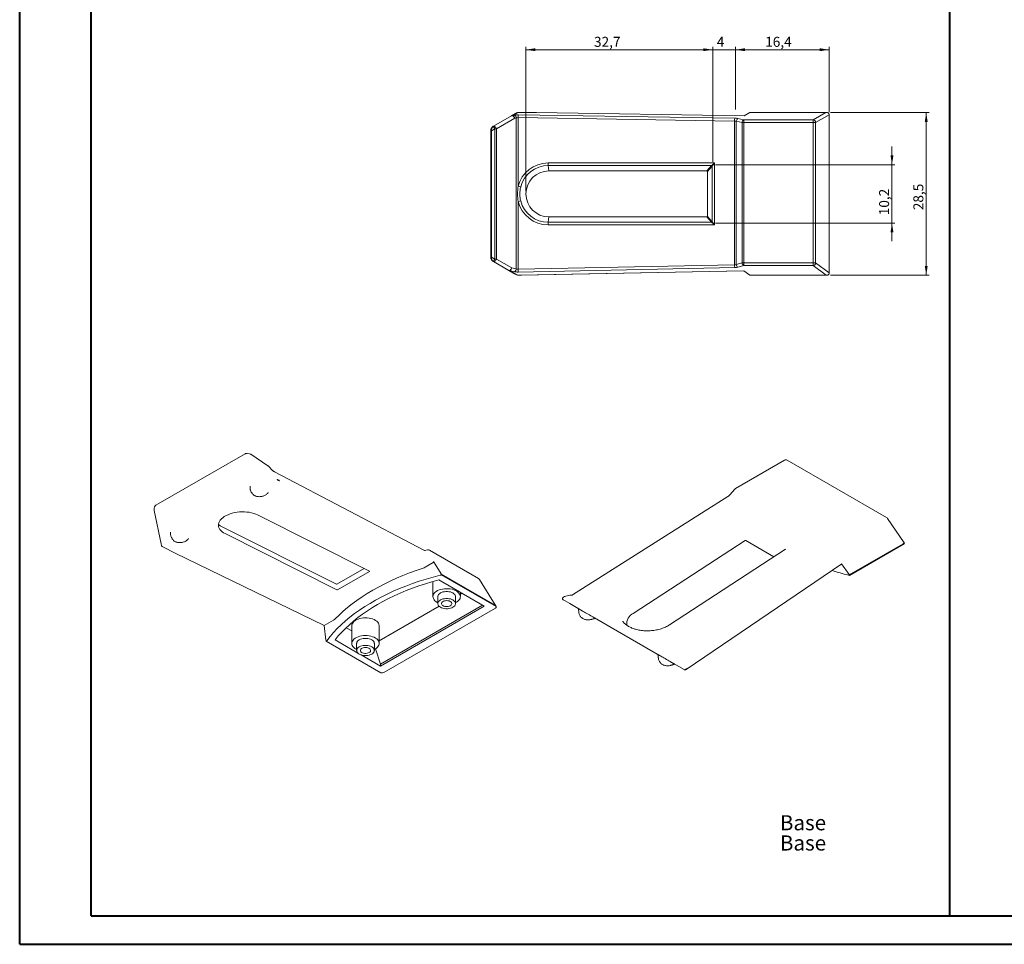
# Model space of a CAD drawing. Units: millimetres. Extents: x 0 to 841, y 0 to 594.
# Drawn here: x 0 to 345, y 0 to 324 of the extents above; entities that cross this region are included whole.
import ezdxf

# ---------------------------------------------------------------- set-up
doc = ezdxf.new("R2010")
doc.units = ezdxf.units.MM
doc.styles.add('SLDTEXTSTYLE0', font='TXT', dxfattribs={"width": 0.75})
doc.dimstyles.new('SLDDIMSTYLE0', dxfattribs={"dimtxt": 3.5, "dimasz": 3.302, "dimexe": 0, "dimexo": 0.0625, "dimgap": 0.875, "dimtad": 1, "dimdec": 1, "dimlfac": 0.5, "dimrnd": 1e-09, "dimzin": 12, "dimdsep": 46, "dimtxsty": 'SLDTEXTSTYLE0', "dimsah": 1, "dimcen": 0.09, "dimadec": 0, "dimazin": 3, "dimtfac": 1, "dimtdec": 1, "dimtofl": 0, "dimtmove": 0, "dimatfit": 3, "dimfxl": 1, "dimfrac": 2, "dimtolj": 1, "dimtzin": 12, "dimarcsym": 0})
doc.dimstyles.new('SLDDIMSTYLE1', dxfattribs={"dimtxt": 3.5, "dimasz": 3.302, "dimexe": 0, "dimexo": 0.0625, "dimgap": 0.875, "dimtad": 1, "dimdec": 1, "dimlfac": 0.5, "dimrnd": 1e-09, "dimzin": 12, "dimdsep": 46, "dimtxsty": 'SLDTEXTSTYLE0', "dimsah": 1, "dimcen": 0.09, "dimadec": 0, "dimazin": 3, "dimtfac": 1, "dimtofl": 0, "dimtmove": 0, "dimatfit": 3, "dimfxl": 1, "dimfrac": 2, "dimtolj": 1, "dimtzin": 12, "dimarcsym": 0})
doc.dimstyles.new('SLDDIMSTYLE2', dxfattribs={"dimtxt": 3.5, "dimasz": 3.302, "dimexe": 0, "dimexo": 0.0625, "dimgap": 0.875, "dimtad": 1, "dimdec": 1, "dimlfac": 0.5, "dimrnd": 1e-09, "dimzin": 12, "dimdsep": 46, "dimtxsty": 'SLDTEXTSTYLE0', "dimsah": 1, "dimcen": 0.09, "dimadec": 0, "dimazin": 3, "dimtfac": 1, "dimtdec": 1, "dimtmove": 0, "dimatfit": 0, "dimfxl": 1, "dimfrac": 2, "dimtolj": 1, "dimtzin": 12, "dimarcsym": 0})

# ---------------------------------------------------------------- blocks, each defined once
blk = doc.blocks.new('SW_NOTE_0')
at = {"color": 0, "linetype": 'Continuous', "lineweight": 0, "char_height": 5.292, "attachment_point": 1, "style": 'SLDTEXTSTYLE0'}
for insert in [(0, 6.82), (0, -0.26)]:
    blk.add_mtext('Base', dxfattribs=dict(at, insert=insert))
blk = doc.blocks.new('_D_1')
at = {"color": 7, "linetype": 'Continuous', "lineweight": 0}
for p, q in [((250.78, 292.35), (250.78, 314.35)), ((283.58, 291.51), (283.58, 314.35)), ((250.78, 313.35), (283.58, 313.35))]:
    blk.add_line(p, q, dxfattribs=at)
for points in [[(250.78, 313.35), (254.08, 312.84), (254.08, 313.85)], [(283.58, 313.35), (280.28, 313.85), (280.28, 312.84)]]:
    blk.add_solid(points, dxfattribs=at)
at = {"color": 7, "linetype": 'Continuous', "lineweight": 0, "insert": (261.17, 317.86, 0.2), "char_height": 3.5, "attachment_point": 1, "style": 'SLDTEXTSTYLE0'}
blk.add_mtext('16,4', dxfattribs=at)
blk = doc.blocks.new('_D_2')
at = {"color": 7, "linetype": 'Continuous', "lineweight": 0}
for p, q in [((177.36, 263.85), (177.36, 314.35)), ((242.8, 274.05), (242.8, 314.35)), ((177.36, 313.35), (242.8, 313.35))]:
    blk.add_line(p, q, dxfattribs=at)
for points in [[(177.36, 313.35), (180.66, 312.84), (180.66, 313.85)], [(242.8, 313.35), (239.49, 313.85), (239.49, 312.84)]]:
    blk.add_solid(points, dxfattribs=at)
at = {"color": 7, "linetype": 'Continuous', "lineweight": 0, "insert": (201.22, 317.86, 0.2), "char_height": 3.5, "attachment_point": 1, "style": 'SLDTEXTSTYLE0'}
blk.add_mtext('32,7', dxfattribs=at)
blk = doc.blocks.new('_D_3')
at = {"color": 7, "linetype": 'Continuous', "lineweight": 0}
for p, q in [((305.58, 273.05), (305.58, 279.4)), ((243.8, 273.05), (306.58, 273.05)), ((305.58, 273.05), (305.58, 252.65)), ((243.8, 252.65), (306.58, 252.65)), ((305.58, 252.65), (305.58, 246.3))]:
    blk.add_line(p, q, dxfattribs=at)
for points in [[(305.58, 273.05), (306.09, 276.35), (305.07, 276.35)], [(305.58, 252.65), (305.07, 249.34), (306.09, 249.34)]]:
    blk.add_solid(points, dxfattribs=at)
at = {"color": 7, "linetype": 'Continuous', "lineweight": 0, "insert": (301.07, 255.37, 0.2), "char_height": 3.5, "attachment_point": 1, "rotation": 90, "style": 'SLDTEXTSTYLE0'}
blk.add_mtext('10,2', dxfattribs=at)
blk = doc.blocks.new('_D_4')
at = {"color": 7, "linetype": 'Continuous', "lineweight": 0}
for p, q in [((242.8, 274.05), (242.8, 314.35)), ((250.78, 292.35), (250.78, 314.35)), ((242.8, 313.35), (236.45, 313.35)), ((242.8, 313.35), (250.78, 313.35)), ((250.78, 313.35), (257.13, 313.35))]:
    blk.add_line(p, q, dxfattribs=at)
for points in [[(242.8, 313.35), (239.49, 313.85), (239.49, 312.84)], [(250.78, 313.35), (254.08, 312.84), (254.08, 313.85)]]:
    blk.add_solid(points, dxfattribs=at)
at = {"color": 7, "linetype": 'Continuous', "lineweight": 0, "insert": (244.22, 317.86, 0.2), "char_height": 3.5, "attachment_point": 1, "style": 'SLDTEXTSTYLE0'}
blk.add_mtext('4', dxfattribs=at)
blk = doc.blocks.new('_D_5')
at = {"color": 7, "linetype": 'Continuous', "lineweight": 0}
for p, q in [((284.05, 291.35), (318.58, 291.35)), ((317.58, 234.35), (317.58, 291.35)), ((284.07, 234.35), (318.58, 234.35))]:
    blk.add_line(p, q, dxfattribs=at)
for points in [[(317.58, 291.35), (317.07, 288.04), (318.09, 288.04)], [(317.58, 234.35), (318.09, 237.65), (317.07, 237.65)]]:
    blk.add_solid(points, dxfattribs=at)
at = {"color": 7, "linetype": 'Continuous', "lineweight": 0, "insert": (313.07, 257.14, 0.2), "char_height": 3.5, "attachment_point": 1, "rotation": 90, "style": 'SLDTEXTSTYLE0'}
blk.add_mtext('28,5', dxfattribs=at)

msp = doc.modelspace()

# ---------------------------------------------------------------- linework, layer by layer
at = {"color": 7, "linetype": 'Continuous', "lineweight": 40}
for p, q in [((0.079, 0.042), (0.079, 594.042)), ((25.079, 10.042), (25.079, 584.042)), ((325.835, 10.042), (325.835, 584.042)), ((25.079, 10.042), (831.136, 10.042)), ((0.079, 0.042), (841.136, 0.042))]:
    msp.add_line(p, q, dxfattribs=at)
at = {"color": 7, "linetype": 'Continuous', "lineweight": 15}
for p, q in [((165.966, 286.533), (172.366, 290.237)), ((172.366, 290.237), (173.758, 291.043)), ((174.369, 291.347), (174.6, 291.347)), ((174.6, 291.347), (181.037, 291.347)), ((253.78, 290.22), (181.037, 291.347)), ((255.8, 291.347), (253.78, 290.22)), ((255.8, 291.347), (282.412, 291.347)), ((282.412, 291.347), (283.048, 291.347)), ((283.58, 235.17), (283.58, 290.513)), ((165.962, 286.531), (165.966, 286.533)), ((165.063, 284.971), (165.063, 240.723)), ((185.412, 270.902), (240.771, 270.902)), ((240.951, 270.721), (240.951, 254.973)), ((240.771, 254.792), (185.412, 254.792)), ((165.966, 239.16), (165.962, 239.162)), ((171.356, 236.041), (165.966, 239.16)), ((173.376, 234.872), (171.356, 236.041)), ((175.863, 234.347), (253.683, 235.944)), ((253.67, 235.953), (255.812, 234.371)), ((174.763, 234.347), (175.402, 234.347)), ((175.863, 234.347), (175.402, 234.347)), ((255.843, 234.347), (282.486, 234.347)), ((283.07, 234.347), (282.486, 234.347)), ((79.019, 171.844), (47.731, 153.782)), ((80.615, 171.799), (79.708, 171.939)), ((87.032, 167.662), (81.015, 171.644)), ((267.891, 169.58), (250.785, 159.705)), ((303.681, 149.496), (268.891, 169.58)), ((88.552, 166.137), (87.196, 167.526)), ((141.8, 137.963), (89.278, 165.563)), ((90.345, 162.813), (90.797, 162.552)), ((80.759, 160.381), (80.798, 159.662)), ((250.526, 159.49), (248.773, 157.445)), ((81.545, 157.93), (81.606, 157.834)), ((87.046, 158.179), (87.091, 158.242)), ((248.131, 156.87), (193.678, 122.403)), ((47.219, 152.023), (49.608, 140.309)), ((122.563, 130.749), (83.418, 150.434)), ((309.867, 140.672), (304.005, 149.197)), ((111.003, 126.198), (70.345, 146.644)), ((52.899, 144.298), (52.938, 143.579)), ((53.685, 141.847), (53.746, 141.75)), ((59.186, 142.096), (59.231, 142.158)), ((72.027, 143.858), (111.171, 124.173)), ((214.976, 115.939), (254.121, 141.449)), ((254.377, 141.459), (264.239, 135.765)), ((54.477, 137.068), (50.23, 139.203)), ((54.173, 141.341), (54.152, 141.35)), ((142.867, 138.178), (141.898, 137.919)), ((160.732, 128.203), (143.626, 138.078)), ((268.244, 138.375), (227.625, 111.903)), ((290.627, 129.454), (309.466, 140.329)), ((309.879, 140.311), (290.694, 129.236)), ((106.71, 111.661), (54.477, 137.068)), ((120.694, 131.689), (111.192, 126.203)), ((144.947, 133.735), (142.093, 132.088)), ((145.005, 134.066), (147.639, 129.78)), ((233.458, 96.3), (287.981, 133.236)), ((287.955, 133.341), (290.588, 129.511)), ((111.427, 124.183), (122.562, 130.611)), ((162.765, 118.464), (146.838, 127.658)), ((147.678, 129.716), (166.517, 118.84)), ((166.929, 118.345), (147.745, 129.42)), ((166.923, 118.356), (161.084, 127.86)), ((144.812, 127.097), (144.812, 121.811)), ((146.512, 121.811), (146.512, 119.361)), ((152.712, 119.361), (152.712, 121.811)), ((154.412, 121.811), (154.412, 123.285)), ((154.412, 122.718), (154.904, 123.002)), ((190.231, 121.268), (190.141, 121.073)), ((190.265, 120.792), (192.749, 119.357)), ((192.793, 122.312), (190.887, 121.816)), ((193.527, 122.282), (193.197, 122.333)), ((125.987, 106.308), (146.973, 118.423)), ((126.419, 98.113), (162.218, 118.779)), ((126.419, 97.482), (162.765, 118.464)), ((166.708, 117.801), (127.574, 95.21)), ((192.749, 119.357), (196.314, 117.298)), ((195.84, 117.26), (195.888, 116.427)), ((201.398, 114.364), (224.174, 101.215)), ((201.441, 114.233), (201.516, 114.296)), ((201.5, 114.286), (201.46, 114.249)), ((110.039, 113.583), (106.71, 111.661)), ((107.342, 106.549), (106.71, 111.661)), ((114.433, 110.934), (116.387, 109.806)), ((116.387, 111.607), (116.387, 105.401)), ((125.987, 105.401), (125.987, 111.607)), ((211.315, 113.173), (211.374, 113.089)), ((107.357, 106.5), (107.342, 106.549)), ((126.609, 95.087), (107.44, 106.153)), ((110.512, 106.665), (118.512, 102.047)), ((118.087, 105.401), (118.087, 102.952)), ((124.287, 102.952), (124.287, 105.401)), ((124.751, 103.545), (126.419, 98.113)), ((119.619, 101.408), (126.419, 97.482)), ((223.7, 101.177), (223.748, 100.343)), ((126.419, 98.113), (126.419, 97.482)), ((229.258, 98.28), (232.752, 96.263)), ((229.301, 98.149), (229.376, 98.212)), ((229.36, 98.203), (229.32, 98.166)), ((233.294, 96.356), (233.746, 96.617))]:
    msp.add_line(p, q, dxfattribs=at)
at = {"color": 8, "linetype": 'Continuous', "lineweight": 0}
for p, q in [((174.6, 291.347), (172.867, 290.344)), ((172.867, 290.344), (173.427, 290.437)), ((174.696, 290.522), (250.53, 289.348)), ((277.922, 288.844), (282.412, 291.347)), ((283.58, 290.513), (278.84, 287.871)), ((173.437, 289.371), (167.037, 285.668)), ((173.997, 289.465), (173.437, 289.371)), ((173.997, 236.56), (173.997, 289.465)), ((250.465, 288.375), (174.632, 289.55)), ((174.632, 289.55), (174.632, 265.506)), ((250.465, 238.003), (250.465, 288.375)), ((253.106, 287.871), (251.026, 288.271)), ((251.026, 288.271), (251.026, 238.141)), ((251.65, 289.243), (253.73, 288.844)), ((253.73, 287.871), (253.106, 287.871)), ((253.106, 238.671), (253.106, 287.871)), ((253.73, 287.871), (253.73, 288.844)), ((253.73, 288.844), (277.922, 288.844)), ((277.922, 287.871), (253.73, 287.871)), ((253.73, 287.871), (253.73, 238.671)), ((277.922, 287.871), (277.922, 288.844)), ((278.84, 287.871), (277.922, 287.871)), ((277.922, 238.671), (277.922, 287.871)), ((278.84, 287.871), (278.84, 238.671)), ((165.263, 284.971), (165.063, 284.971)), ((166.467, 285.668), (165.263, 284.971)), ((165.263, 284.971), (165.263, 240.723)), ((167.037, 285.668), (166.467, 285.668)), ((166.467, 240.026), (166.467, 285.668)), ((167.037, 285.668), (167.037, 240.026)), ((185.116, 273.684), (243.432, 273.684)), ((242.384, 272.778), (185.153, 272.778)), ((185.412, 270.902), (185.153, 272.778)), ((240.771, 270.902), (242.384, 272.778)), ((242.565, 272.596), (240.951, 270.721)), ((242.565, 253.097), (242.565, 272.596)), ((243.432, 273.684), (243.432, 252.01)), ((174.632, 260.188), (174.632, 236.447)), ((243.432, 252.01), (185.116, 252.01)), ((185.412, 254.792), (185.153, 252.916)), ((185.153, 252.916), (242.384, 252.916)), ((242.384, 252.916), (240.771, 254.792)), ((240.951, 254.973), (242.565, 253.097)), ((165.063, 240.723), (165.263, 240.723)), ((165.263, 240.723), (166.467, 240.026)), ((167.037, 240.026), (166.467, 240.026)), ((167.037, 240.026), (172.427, 236.907)), ((174.632, 236.447), (250.465, 238.003)), ((251.026, 238.141), (253.106, 238.671)), ((253.73, 238.671), (253.106, 238.671)), ((253.73, 238.671), (277.922, 238.671)), ((253.73, 237.718), (253.73, 238.671)), ((278.84, 238.671), (277.922, 238.671)), ((277.922, 237.718), (277.922, 238.671)), ((278.84, 238.671), (283.58, 235.17)), ((173.427, 235.607), (171.857, 235.954)), ((171.857, 235.954), (174.599, 234.367)), ((172.427, 236.907), (173.997, 236.56)), ((250.53, 237.05), (174.696, 235.494)), ((175.402, 234.347), (253.67, 235.953)), ((253.73, 237.718), (251.65, 237.189)), ((277.922, 237.718), (253.73, 237.718)), ((282.486, 234.347), (277.922, 237.718))]:
    msp.add_line(p, q, dxfattribs=at)
at = {"color": 8, "linetype": 'Continuous', "lineweight": 0, "flags": 128}
for points in [[(172.366, 290.237), (172.482, 290.273), (172.619, 290.261), (172.769, 290.201), (172.925, 290.096), (173.077, 289.952), (173.218, 289.777), (173.341, 289.58), (173.437, 289.371)], [(165.966, 286.533), (166.082, 286.569), (166.219, 286.557), (166.369, 286.497), (166.525, 286.392), (166.677, 286.248), (166.818, 286.073), (166.94, 285.876), (167.037, 285.668)], [(166.467, 285.668), (166.369, 285.837), (166.275, 285.999), (166.188, 286.149), (166.112, 286.28), (166.05, 286.387), (166.004, 286.467), (165.975, 286.517), (165.966, 286.533)], [(165.966, 239.16), (165.975, 239.177), (166.004, 239.226), (166.05, 239.306), (166.112, 239.414), (166.188, 239.545), (166.275, 239.695), (166.369, 239.857), (166.467, 240.026)], [(167.037, 240.026), (166.94, 239.818), (166.818, 239.621), (166.677, 239.446), (166.525, 239.302), (166.369, 239.197), (166.219, 239.137), (166.082, 239.124), (165.966, 239.16)], [(172.427, 236.907), (172.331, 236.699), (172.208, 236.502), (172.067, 236.326), (171.915, 236.183), (171.759, 236.078), (171.609, 236.017), (171.472, 236.005), (171.356, 236.041)]]:
    msp.add_lwpolyline(points, dxfattribs=at)
at = {"color": 7, "linetype": 'Continuous', "lineweight": 15, "flags": 128}
for points in [[(83.418, 150.434), (82.77, 150.724), (82.063, 150.972), (81.305, 151.175), (80.505, 151.33), (79.672, 151.437), (78.817, 151.493), (77.949, 151.499), (77.078, 151.453), (76.214, 151.357), (75.368, 151.211), (74.55, 151.018), (73.769, 150.78), (73.035, 150.499), (72.355, 150.178), (71.738, 149.822), (71.192, 149.435), (70.722, 149.02), (70.334, 148.584), (70.033, 148.131), (69.821, 147.666), (69.703, 147.196), (69.678, 146.724), (69.748, 146.258), (69.912, 145.802), (70.166, 145.362), (70.51, 144.943), (70.938, 144.549), (71.445, 144.186), (72.027, 143.858)], [(147.38, 129.306), (144.886, 128.65), (142.434, 127.944), (140.027, 127.187), (137.67, 126.381), (135.363, 125.526), (133.111, 124.625), (130.917, 123.678), (128.783, 122.685), (126.711, 121.65), (124.705, 120.572), (122.768, 119.453), (120.901, 118.295), (119.107, 117.1), (117.388, 115.867), (115.747, 114.601), (114.185, 113.301), (112.705, 111.969), (111.309, 110.608), (109.998, 109.219), (108.774, 107.803), (107.639, 106.364)], [(146.838, 127.658), (144.475, 126.999), (142.154, 126.292), (139.877, 125.539), (137.648, 124.739), (135.47, 123.895), (133.344, 123.006), (131.275, 122.075), (129.263, 121.102), (127.313, 120.088), (125.426, 119.035), (123.604, 117.945), (121.851, 116.818), (120.167, 115.656), (118.556, 114.46), (117.019, 113.232), (115.558, 111.973), (114.175, 110.686), (112.872, 109.371), (111.651, 108.03), (110.512, 106.665)], [(152.712, 119.695), (153.007, 119.852), (153.446, 120.143), (153.811, 120.468), (154.094, 120.818), (154.289, 121.188), (154.394, 121.57), (154.406, 121.956), (154.324, 122.34), (154.151, 122.713), (153.889, 123.069), (153.544, 123.4), (153.123, 123.701), (152.633, 123.965), (152.085, 124.186), (151.488, 124.362), (150.855, 124.488), (150.197, 124.561), (149.529, 124.582), (148.862, 124.548), (148.209, 124.461), (147.584, 124.322), (146.998, 124.135), (146.463, 123.902), (145.99, 123.629), (145.587, 123.32), (145.262, 122.982), (145.022, 122.621), (144.872, 122.245), (144.813, 121.859), (144.848, 121.473), (144.976, 121.094), (145.194, 120.728), (145.498, 120.384), (145.882, 120.067), (146.339, 119.785), (146.512, 119.695)], [(152.712, 121.811), (152.701, 121.967), (152.607, 122.274), (152.422, 122.567), (152.152, 122.838), (151.805, 123.077), (151.391, 123.277), (150.923, 123.433), (150.415, 123.54), (149.883, 123.594), (149.342, 123.594), (148.81, 123.54), (148.302, 123.433), (147.834, 123.277), (147.42, 123.077), (147.073, 122.838), (146.803, 122.567), (146.618, 122.274), (146.524, 121.967), (146.512, 121.811)], [(151.805, 118.096), (152.152, 118.335), (152.422, 118.605), (152.607, 118.898), (152.701, 119.205), (152.701, 119.517), (152.607, 119.825), (152.422, 120.118), (152.152, 120.388), (151.805, 120.627), (151.391, 120.827), (150.923, 120.983), (150.415, 121.09), (149.883, 121.144), (149.342, 121.144), (148.81, 121.09), (148.302, 120.983), (147.834, 120.827), (147.42, 120.627), (147.073, 120.388), (146.803, 120.118), (146.618, 119.825), (146.524, 119.517), (146.524, 119.205), (146.618, 118.898), (146.803, 118.605), (147.073, 118.335), (147.42, 118.096), (147.834, 117.896), (148.302, 117.74), (148.81, 117.633), (149.342, 117.579), (149.883, 117.579), (150.415, 117.633), (150.923, 117.74), (151.391, 117.896), (151.805, 118.096)], [(150.885, 118.627), (151.144, 118.816), (151.321, 119.035), (151.406, 119.271), (151.393, 119.512), (151.285, 119.745), (151.087, 119.957), (150.809, 120.138), (150.467, 120.276), (150.078, 120.365), (149.665, 120.4), (149.248, 120.379), (148.852, 120.303), (148.496, 120.177), (148.201, 120.006), (147.981, 119.801), (147.85, 119.572), (147.813, 119.331), (147.874, 119.093), (148.028, 118.868), (148.268, 118.671), (148.58, 118.51), (148.948, 118.396), (149.352, 118.333), (149.769, 118.326), (150.179, 118.375), (150.557, 118.477), (150.885, 118.627)], [(125.987, 111.607), (125.98, 111.752), (125.899, 112.136), (125.725, 112.509), (125.464, 112.865), (125.119, 113.196), (124.697, 113.497), (124.208, 113.76), (123.659, 113.982), (123.062, 114.158), (122.429, 114.284), (121.772, 114.357), (121.103, 114.378), (120.436, 114.344), (119.783, 114.257), (119.158, 114.118), (118.573, 113.931), (118.038, 113.698), (117.564, 113.425), (117.161, 113.116), (116.837, 112.778), (116.597, 112.417), (116.446, 112.04), (116.388, 111.655), (116.387, 111.607)], [(124.287, 103.286), (124.581, 103.442), (125.02, 103.734), (125.385, 104.058), (125.668, 104.408), (125.864, 104.778), (125.969, 105.16), (125.98, 105.546), (125.899, 105.93), (125.725, 106.303), (125.464, 106.659), (125.119, 106.991), (124.697, 107.291), (124.208, 107.555), (123.659, 107.776), (123.062, 107.952), (122.429, 108.078), (121.772, 108.152), (121.103, 108.172), (120.436, 108.138), (119.783, 108.051), (119.158, 107.913), (118.573, 107.725), (118.038, 107.493), (117.564, 107.219), (117.161, 106.91), (116.837, 106.572), (116.597, 106.211), (116.446, 105.835), (116.388, 105.45), (116.423, 105.064), (116.55, 104.684), (116.768, 104.319), (117.072, 103.974), (117.456, 103.657), (117.913, 103.375), (118.087, 103.286)], [(124.287, 105.401), (124.275, 105.557), (124.181, 105.864), (123.996, 106.158), (123.726, 106.428), (123.379, 106.667), (122.965, 106.867), (122.497, 107.023), (121.989, 107.13), (121.457, 107.184), (120.917, 107.184), (120.384, 107.13), (119.877, 107.023), (119.409, 106.867), (118.995, 106.667), (118.647, 106.428), (118.377, 106.158), (118.192, 105.864), (118.099, 105.557), (118.087, 105.401)], [(123.379, 101.686), (123.726, 101.925), (123.996, 102.195), (124.181, 102.488), (124.275, 102.796), (124.275, 103.108), (124.181, 103.415), (123.996, 103.708), (123.726, 103.978), (123.379, 104.217), (122.965, 104.418), (122.497, 104.574), (121.989, 104.68), (121.457, 104.734), (120.917, 104.734), (120.384, 104.68), (119.877, 104.574), (119.409, 104.418), (118.995, 104.217), (118.647, 103.978), (118.377, 103.708), (118.192, 103.415), (118.099, 103.108), (118.099, 102.796), (118.192, 102.488), (118.377, 102.195), (118.647, 101.925), (118.995, 101.686), (119.409, 101.486), (119.877, 101.33), (120.384, 101.223), (120.917, 101.169), (121.457, 101.169), (121.989, 101.223), (122.497, 101.33), (122.965, 101.486), (123.379, 101.686)], [(122.46, 102.217), (122.719, 102.406), (122.895, 102.625), (122.98, 102.861), (122.968, 103.102), (122.86, 103.335), (122.661, 103.548), (122.383, 103.728), (122.041, 103.866), (121.653, 103.955), (121.239, 103.99), (120.823, 103.969), (120.426, 103.893), (120.07, 103.767), (119.775, 103.596), (119.555, 103.391), (119.424, 103.162), (119.388, 102.921), (119.448, 102.683), (119.602, 102.458), (119.842, 102.261), (120.154, 102.1), (120.522, 101.986), (120.926, 101.924), (121.344, 101.916), (121.753, 101.965), (122.132, 102.067), (122.46, 102.217)]]:
    msp.add_lwpolyline(points, dxfattribs=at)
at = {"color": 8, "linetype": 'Continuous', "lineweight": 0}
for centre, radius, start, end in [((172.783, 289.509), 0.839, 84.26262, 119.81179), ((172.298, 289.357), 1.139, 0.73937, 60.04453), ((172.858, 289.45), 1.139, 0.73973, 60.04342), ((180.854, 289.626), 6.222, 171.72469, 180.70679), ((256.688, 288.452), 6.223, 171.72528, 180.70663), ((252.141, 288.242), 1.116, 116.08352, 178.48008), ((254.221, 287.842), 1.116, 116.08375, 178.47994), ((277.78, 287.79), 1.063, 4.37987, 82.34805), ((185.124, 262.865), 10.819, 90.04058, 165.86978), ((185.16, 262.863), 9.914, 90.04168, 165.86867), ((193.375, 273.568), 8.26, 179.19862, 185.49386), ((242.344, 272.557), 0.224, 10.13311, 79.74783), ((184.015, 302.077), 37.755, 255.60936, 257.03679), ((184.015, 223.617), 37.755, 102.96321, 104.39064), ((185.124, 262.829), 10.819, 194.13022, 269.95942), ((185.16, 262.83), 9.914, 194.12892, 269.96073), ((193.375, 252.125), 8.26, 174.50614, 180.80138), ((242.344, 253.137), 0.224, 280.25217, 349.86689), ((257.427, 237.994), 6.962, 179.92793, 187.7942), ((252.216, 238.241), 1.195, 184.7732, 241.72074), ((254.297, 238.771), 1.195, 184.77308, 241.72086), ((277.756, 238.797), 1.091, 278.73941, 353.37591), ((171.729, 236.699), 0.756, 240.4654, 279.7496), ((171.203, 236.992), 1.227, 302.19704, 356.00424), ((172.773, 236.645), 1.227, 302.19756, 356.00371), ((181.592, 236.438), 6.96, 179.92741, 187.79517)]:
    msp.add_arc(centre, radius, start, end, dxfattribs=at)
at = {"color": 7, "linetype": 'Continuous', "lineweight": 15}
for centre, radius, start, end in [((185.425, 262.847), 8.055, 90.09395, 269.90605), ((80.463, 170.811), 1, 56.50108, 81.24181), ((268.391, 168.714), 1, 60.00269, 119.99731), ((86.48, 166.828), 1, 44.29734, 56.50108), ((251.285, 158.839), 1, 119.99731, 139.38101), ((303.181, 148.63), 1, 34.51663, 60.00269), ((50.851, 140.345), 1.3, 214.94334, 241.46268), ((143.126, 137.212), 1, 60.00269, 104.97837), ((160.232, 127.337), 1, 31.56567, 60.00269), ((316.457, 233.881), 107.746, 252.80579, 255.96595), ((190.323, 120.989), 0.2, 156.36052, 240), ((191.139, 120.848), 1, 104.59515, 155.18969), ((193.045, 121.345), 1, 81.26142, 104.59515), ((216.862, 112.186), 4.2, 116.67845, 185.57672), ((233.42, 96.354), 0.0662, 304.58987, 336.99642)]:
    msp.add_arc(centre, radius, start, end, dxfattribs=at)
at = {"color": 8, "linetype": 'Continuous', "lineweight": 0}
for centre, major_axis, ratio, start_param, end_param in [((174.568, 290.042), (2, 0), 0.2402883, 1.5064409, 2.1776306), ((166.063, 285.434), (0.359, 1.17), 0.6167939, 0.5863075, 2.1571039), ((174.568, 289.07), (1, 0), 0.4805766, 1.5064409, 2.1776306), ((250.401, 287.896), (1, 0), 0.4805766, 0.8961044, 1.5064409), ((250.401, 288.868), (2, 0), 0.2402883, 0.8961044, 1.5064409), ((243.496, 273.684), (1.199, 0.999), 0.026395, 1.602448, 2.736912), ((243.496, 273.684), (0.999, 1.2), 0.0316601, 1.5971637, 2.7316278), ((243.496, 252.01), (1.199, -0.999), 0.026395, 3.5462733, 4.6807373), ((243.496, 252.01), (-0.999, 1.2), 0.0316601, 0.4099649, 1.5444289), ((166.063, 240.26), (-0.359, 1.17), 0.6167939, 0.9844888, 2.5552851), ((250.401, 238.639), (1, 0), 0.636764, 4.7767444, 5.3870809), ((174.568, 236.13), (2, 0), 0.318382, 4.1055547, 4.7767444), ((174.568, 237.083), (1, 0), 0.636764, 4.1055547, 4.7767444), ((250.401, 237.686), (2, 0), 0.318382, 4.7767444, 5.3870809)]:
    msp.add_ellipse(centre, major_axis=major_axis, ratio=ratio, start_param=start_param, end_param=end_param, dxfattribs=at)
at = {"color": 7, "linetype": 'Continuous', "lineweight": 15}
for centre, major_axis, ratio, start_param, end_param in [((282.491, 290.418), (-0.974, -0.543), 0.8967513, 2.6780163, 3.7115643), ((240.731, 270.681), (0.168, 0.17), 0.8348071, 5.5818644, 6.973091), ((240.731, 255.013), (-0.168, 0.17), 0.8348071, 2.4516869, 3.8429136), ((174.367, 235.454), (2.173, -0.922), 0.4085276, 4.4180135, 4.8891075), ((282.491, 235.296), (0.913, -0.674), 0.8814224, 5.8499755, 6.8603049), ((174.967, 234.593), (0.8, 0), 0.318382, 4.234586, 4.4548398), ((84.229, 165.805), (6.894, -3.468), 0.0189442, 5.8755216, 6.6016111), ((84.192, 158.001), (-2.459, 4.942), 0.4874371, 0.8220496, 0.8457381), ((56.332, 141.918), (-2.459, 4.942), 0.4874371, 0.8220496, 0.8457381), ((254.249, 141.341), (0.199, 0.015), 0.734053, 0.8195423, 2.210769), ((49.984, 139.468), (-0.264, 0.457), 0.2186647, 1.0262247, 1.153235), ((269.407, 137.939), (1.552, 0.162), 0.5056776, 2.3627801, 2.4266359), ((310.378, 138.164), (-0.869, 2.186), 0.3718555, 5.8973267, 6.3374176), ((308.798, 140.462), (1.132, 0.029), 0.5111047, 5.9685398, 6.6041293), ((177.826, 96.807), (76.476, 4.014), 0.5390259, 2.0385976, 2.6172199), ((144.888, 133.929), (0.002, 0.211), 0.7265808, 3.5471638, 5.425508), ((287.837, 133.381), (0.147, -0.142), 0.3081307, 6.2185063, 7.2716249), ((122.379, 130.673), (0.239, 0.011), 0.450044, 5.5651657, 6.9563923), ((111.3, 124.277), (0.2, 0.013), 0.6452928, 3.9728334, 5.3640601), ((190.918, 120.414), (0.696, -0.402), 0.0001075, 1.9205243, 3.4913207), ((167.429, 115.622), (-1.042, 3.243), 0.1773289, 5.6499007, 6.0899916), ((165.849, 118.194), (1.132, -0.029), 0.5111047, 5.5875014, 6.5978308), ((199.582, 115.412), (4.041, -2.333), 0.0000702, 1.3349666, 3.1395104), ((199.582, 115.412), (4.041, -2.333), 0.0000702, 3.1922308, 3.4461365), ((227.442, 99.329), (4.041, -2.333), 0.0000702, 1.3349666, 3.1395104), ((227.442, 99.329), (4.041, -2.333), 0.0000702, 3.1922308, 3.4461365), ((227.179, 92.287), (6.894, 4.494), 0.0166597, 5.85513, 6.5812195), ((126.872, 95.693), (1.008, -0.061), 0.6308696, 4.487338, 5.520886)]:
    msp.add_ellipse(centre, major_axis=major_axis, ratio=ratio, start_param=start_param, end_param=end_param, dxfattribs=at)
for points, knots in [([(174.369, 291.347), (174.285, 291.312), (174.203, 291.275), (174.122, 291.236), (174.002, 291.178), (173.885, 291.116), (173.77, 291.049), (173.766, 291.047), (173.762, 291.045), (173.758, 291.043)], [0, 0, 0, 0, 0.00020004059, 0.00020004059, 0.00020004059, 0.00049771987, 0.00049771987, 0.00049771987, 0.00050798871, 0.00050798871, 0.00050798871, 0.00050798871]), ([(165.962, 286.531), (165.912, 286.499), (165.767, 286.407), (165.552, 286.198), (165.334, 285.901), (165.178, 285.578), (165.081, 285.264), (165.068, 285.064), (165.063, 284.971)], [0, 0, 0, 0, 0.1073785, 0.3069599, 0.5131998, 0.7103478, 0.8651442, 1, 1, 1, 1]), ([(165.063, 240.723), (165.064, 240.671), (165.07, 240.517), (165.13, 240.255), (165.252, 239.947), (165.434, 239.644), (165.661, 239.38), (165.848, 239.23), (165.95, 239.17), (165.962, 239.162)], [0, 0, 0, 0, 0.0753144, 0.2238261, 0.3915918, 0.5812366, 0.7859022, 0.9748068, 1, 1, 1, 1]), ([(79.703, 171.932), (79.665, 171.939), (79.532, 171.967), (79.317, 171.953), (79.126, 171.902), (79.037, 171.854), (79.019, 171.844)], [0, 0, 0, 0, 0.1626895, 0.5694159, 0.9127325, 1, 1, 1, 1]), ([(89.278, 165.563), (89.248, 165.58), (89.167, 165.625), (88.999, 165.738), (88.779, 165.914), (88.63, 166.06), (88.552, 166.137)], [0, 0, 0, 0, 0.1496056, 0.4127176, 0.6923993, 1, 1, 1, 1]), ([(90.345, 162.813), (90.329, 162.822), (90.313, 162.831), (90.29, 162.838), (90.282, 162.84), (90.272, 162.832), (90.272, 162.821), (90.289, 162.77), (90.32, 162.735), (90.406, 162.643), (90.47, 162.597), (90.532, 162.569)], [0, 0, 0, 0, 0.125, 0.125, 0.1875, 0.1875, 0.25, 0.25, 0.5, 0.5, 1, 1, 1, 1]), ([(80.808, 159.666), (80.808, 159.607), (80.81, 159.394), (80.896, 159.038), (81.056, 158.619), (81.262, 158.268), (81.426, 158.071), (81.497, 157.986)], [0, 0, 0, 0, 0.0948836, 0.344063, 0.5851462, 0.8203946, 1, 1, 1, 1]), ([(81.497, 157.986), (81.5, 157.983), (81.531, 157.95), (81.551, 157.92), (81.548, 157.926), (81.547, 157.928)], [0, 0, 0, 0, 0.0719735, 0.7397062, 1, 1, 1, 1]), ([(81.677, 157.728), (81.796, 157.588), (82.016, 157.33), (82.322, 157.176), (82.462, 157.106)], [0, 0, 0, 0, 0.5418289, 1, 1, 1, 1]), ([(82.483, 157.101), (82.572, 157.066), (82.816, 156.968), (83.245, 156.868), (83.764, 156.805), (84.302, 156.807), (84.848, 156.875), (85.374, 157.011), (85.86, 157.208), (86.292, 157.454), (86.666, 157.753), (86.913, 157.993), (87.016, 158.145), (87.032, 158.169)], [0, 0, 0, 0, 0.057941, 0.1592075, 0.2632326, 0.3690741, 0.4770387, 0.5886048, 0.6920675, 0.7925202, 0.8891204, 0.9828083, 1, 1, 1, 1]), ([(248.773, 157.445), (248.736, 157.404), (248.629, 157.282), (248.442, 157.102), (248.259, 156.955), (248.163, 156.891), (248.131, 156.87)], [0, 0, 0, 0, 0.17526, 0.5109642, 0.8370319, 1, 1, 1, 1]), ([(47.731, 153.782), (47.69, 153.754), (47.578, 153.68), (47.43, 153.5), (47.294, 153.236), (47.2, 152.904), (47.164, 152.531), (47.181, 152.229), (47.212, 152.062), (47.219, 152.023)], [0, 0, 0, 0, 0.0790998, 0.2153097, 0.3718036, 0.5534521, 0.7527625, 0.9407009, 1, 1, 1, 1]), ([(70.345, 146.644), (70.241, 146.697), (70.01, 146.815), (69.806, 146.944), (69.694, 147.016)], [0, 0, 0, 0, 0.4463586, 1, 1, 1, 1]), ([(52.948, 143.582), (52.948, 143.524), (52.95, 143.311), (53.036, 142.955), (53.196, 142.536), (53.402, 142.184), (53.566, 141.988), (53.637, 141.903)], [0, 0, 0, 0, 0.0948836, 0.344063, 0.5851462, 0.8203946, 1, 1, 1, 1]), ([(53.637, 141.903), (53.64, 141.899), (53.671, 141.866), (53.691, 141.837), (53.688, 141.843), (53.686, 141.845)], [0, 0, 0, 0, 0.0719735, 0.7397062, 1, 1, 1, 1]), ([(53.817, 141.645), (53.936, 141.505), (54.156, 141.246), (54.462, 141.093), (54.602, 141.022)], [0, 0, 0, 0, 0.5418289, 1, 1, 1, 1]), ([(54.623, 141.018), (54.712, 140.982), (54.956, 140.885), (55.385, 140.785), (55.904, 140.722), (56.442, 140.724), (56.988, 140.792), (57.514, 140.927), (58, 141.124), (58.432, 141.371), (58.806, 141.669), (59.053, 141.91), (59.156, 142.062), (59.171, 142.086)], [0, 0, 0, 0, 0.057941, 0.1592076, 0.2632327, 0.3690741, 0.4770388, 0.5886048, 0.6920676, 0.7925202, 0.8891205, 0.9828083, 1, 1, 1, 1]), ([(49.761, 139.656), (49.728, 139.784), (49.671, 140.001), (49.629, 140.22), (49.612, 140.31)], [0, 0, 0, 0, 0.5937089, 1, 1, 1, 1]), ([(49.785, 139.601), (49.786, 139.67), (49.791, 139.741), (49.799, 139.813), (49.799, 139.816), (49.799, 139.819), (49.8, 139.822)], [0, 0, 0, 0, 0.00011872662, 0.00011872662, 0.00011872662, 0.00012349939, 0.00012349939, 0.00012349939, 0.00012349939]), ([(141.942, 137.902), (141.942, 137.902), (141.944, 137.901), (141.883, 137.921), (141.822, 137.952), (141.8, 137.963)], [0, 0, 0, 0, 0.2765649, 0.7334981, 1, 1, 1, 1]), ([(111.178, 126.2), (111.166, 126.193), (111.132, 126.176), (111.071, 126.173), (111.03, 126.189), (111.012, 126.195)], [0, 0, 0, 0, 0.239295, 0.6642132, 1, 1, 1, 1]), ([(193.678, 122.403), (193.647, 122.384), (193.567, 122.336), (193.514, 122.314), (193.481, 122.3)], [0, 0, 0, 0, 0.3894243, 1, 1, 1, 1]), ([(195.549, 117.74), (195.546, 117.742), (195.543, 117.744), (195.543, 117.744), (195.545, 117.743), (195.551, 117.739), (195.557, 117.736), (195.586, 117.717), (195.642, 117.675), (195.729, 117.584), (195.814, 117.442), (195.831, 117.317), (195.84, 117.255)], [0, 0, 0, 0, 0.1481481, 0.2364346, 0.2778174, 0.2883144, 0.2975399, 0.3139244, 0.4158526, 0.5484463, 0.7725188, 1, 1, 1, 1]), ([(195.895, 116.425), (195.904, 116.303), (195.924, 116.026), (196.048, 115.612), (196.24, 115.2), (196.493, 114.829), (196.797, 114.504), (197.148, 114.226), (197.541, 113.997), (197.975, 113.819), (198.447, 113.699), (198.949, 113.64), (199.471, 113.651), (199.927, 113.72), (200.199, 113.801), (200.301, 113.831)], [0, 0, 0, 0, 0.062456, 0.1413089, 0.218299, 0.2941047, 0.3694589, 0.4451915, 0.5222288, 0.6014853, 0.6835937, 0.768616, 0.8561483, 0.9462565, 1, 1, 1, 1]), ([(200.303, 113.828), (200.406, 113.863), (200.59, 113.927), (200.789, 113.97), (200.877, 113.99)], [0, 0, 0, 0, 0.5616744, 1, 1, 1, 1]), ([(200.874, 113.994), (200.959, 114.015), (201.164, 114.065), (201.349, 114.18), (201.457, 114.247)], [0, 0, 0, 0, 0.4122922, 1, 1, 1, 1]), ([(211.919, 112.453), (211.849, 112.525), (211.645, 112.737), (211.442, 112.975), (211.339, 113.143), (211.326, 113.164)], [0, 0, 0, 0, 0.3083045, 0.9119712, 1, 1, 1, 1]), ([(215.291, 110.522), (215.029, 110.615), (214.548, 110.786), (213.891, 111.091), (213.317, 111.393), (212.79, 111.724), (212.322, 112.069), (212.055, 112.325), (211.926, 112.449)], [0, 0, 0, 0, 0.1879063, 0.3447493, 0.5101971, 0.6717953, 0.8405874, 1, 1, 1, 1]), ([(227.625, 111.903), (227.518, 111.836), (227.206, 111.637), (226.644, 111.33), (225.926, 110.996), (225.162, 110.698), (224.358, 110.44), (223.521, 110.224), (222.658, 110.052), (221.777, 109.927), (220.884, 109.848), (219.988, 109.818), (219.097, 109.836), (218.217, 109.902), (217.358, 110.015), (216.526, 110.175), (215.837, 110.348), (215.436, 110.476), (215.288, 110.522)], [0, 0, 0, 0, 0.0342354, 0.1000863, 0.1660382, 0.2320868, 0.2982393, 0.3644886, 0.4308191, 0.4972106, 0.5636399, 0.6300823, 0.6965086, 0.7628885, 0.8291969, 0.8954099, 0.9615062, 1, 1, 1, 1]), ([(223.409, 101.657), (223.406, 101.659), (223.403, 101.661), (223.403, 101.66), (223.405, 101.66), (223.411, 101.656), (223.417, 101.652), (223.446, 101.634), (223.502, 101.592), (223.589, 101.5), (223.674, 101.358), (223.691, 101.234), (223.7, 101.171)], [0, 0, 0, 0, 0.1481481, 0.2364346, 0.2778174, 0.2883144, 0.2975399, 0.3139244, 0.4158526, 0.5484463, 0.7725188, 1, 1, 1, 1]), ([(223.755, 100.342), (223.764, 100.219), (223.784, 99.942), (223.908, 99.529), (224.1, 99.116), (224.353, 98.746), (224.657, 98.421), (225.008, 98.142), (225.401, 97.913), (225.835, 97.736), (226.307, 97.616), (226.809, 97.557), (227.331, 97.568), (227.787, 97.637), (228.059, 97.718), (228.161, 97.748)], [0, 0, 0, 0, 0.062456, 0.1413089, 0.218299, 0.2941047, 0.3694589, 0.4451915, 0.5222288, 0.6014853, 0.6835937, 0.768616, 0.8561483, 0.9462565, 1, 1, 1, 1]), ([(228.163, 97.744), (228.266, 97.78), (228.45, 97.843), (228.649, 97.887), (228.737, 97.906)], [0, 0, 0, 0, 0.5616744, 1, 1, 1, 1]), ([(228.734, 97.911), (228.819, 97.932), (229.024, 97.982), (229.209, 98.096), (229.317, 98.164)], [0, 0, 0, 0, 0.4122922, 1, 1, 1, 1]), ([(229.255, 98.283), (229.253, 98.284), (229.25, 98.285), (229.253, 98.283), (229.253, 98.283)], [0, 0, 0, 0, 0.97768537, 1, 1, 1, 1]), ([(233.01, 96.178), (233.049, 96.177), (233.162, 96.172), (233.317, 96.214), (233.421, 96.277), (233.458, 96.3)], [0, 0, 0, 0, 0.2541827, 0.7316994, 1, 1, 1, 1]), ([(233.294, 96.356), (233.279, 96.347), (233.263, 96.338), (233.239, 96.318), (233.231, 96.311), (233.221, 96.291), (233.221, 96.28), (233.238, 96.249), (233.27, 96.249), (233.355, 96.256), (233.419, 96.284), (233.481, 96.328)], [0, 0, 0, 0, 0.125, 0.125, 0.1875, 0.1875, 0.25, 0.25, 0.5, 0.5, 1, 1, 1, 1])]:
    msp.add_open_spline(points, degree=3, knots=knots, dxfattribs=at)
at = {"color": 8, "linetype": 'Continuous', "lineweight": 0}
for points, knots in [([(174.632, 260.188), (174.52, 261.071), (174.458, 261.962), (174.459, 263.737), (174.52, 264.623), (174.632, 265.506)], [0, 0, 0, 0, 0.5, 0.5, 1, 1, 1, 1]), ([(175.546, 265.284), (175.343, 264.483), (175.228, 263.675), (175.226, 262.449), (175.254, 262.037), (175.364, 261.217), (175.444, 260.811), (175.546, 260.41)], [0, 0, 0, 0, 0.5, 0.5, 0.75, 0.75, 1, 1, 1, 1])]:
    msp.add_open_spline(points, degree=3, knots=knots, dxfattribs=at)
at = {"color": 7, "linetype": 'Continuous', "lineweight": 15}
for points in [[(174.378, 234.418), (174.443, 234.396), (174.517, 234.377), (174.599, 234.367)], [(255.812, 234.371), (255.823, 234.363), (255.833, 234.355), (255.843, 234.347)], [(141.41, 131.79), (141.661, 131.873), (141.891, 131.971), (142.093, 132.088)], [(147.745, 129.42), (147.629, 129.376), (147.507, 129.338), (147.38, 129.306)], [(147.639, 129.78), (147.652, 129.758), (147.665, 129.737), (147.678, 129.716)], [(147.678, 129.716), (147.706, 129.616), (147.729, 129.517), (147.745, 129.42)], [(290.694, 129.236), (290.579, 129.281), (290.457, 129.319), (290.329, 129.351)], [(290.588, 129.511), (290.601, 129.492), (290.614, 129.473), (290.627, 129.454)], [(290.627, 129.454), (290.656, 129.387), (290.678, 129.314), (290.694, 129.236)], [(196.061, 117.445), (195.909, 117.532), (195.798, 117.596), (195.726, 117.638)], [(196.314, 117.298), (196.225, 117.35), (196.141, 117.398), (196.061, 117.445)], [(110.039, 113.583), (110.241, 113.7), (110.406, 113.83), (110.542, 113.971)], [(200.526, 114.867), (200.759, 114.733), (200.962, 114.615), (201.136, 114.515)], [(201.136, 114.515), (201.227, 114.462), (201.315, 114.412), (201.398, 114.364)], [(107.44, 106.153), (107.421, 106.267), (107.393, 106.382), (107.357, 106.5)], [(107.639, 106.364), (107.583, 106.29), (107.517, 106.219), (107.44, 106.153)], [(223.921, 101.361), (223.769, 101.449), (223.658, 101.513), (223.586, 101.555)], [(224.174, 101.215), (224.085, 101.266), (224.001, 101.315), (223.921, 101.361)], [(228.386, 98.784), (228.619, 98.649), (228.822, 98.532), (228.996, 98.432)], [(228.996, 98.432), (229.087, 98.379), (229.175, 98.328), (229.258, 98.28)], [(232.964, 96.195), (232.89, 96.201), (232.818, 96.225), (232.752, 96.263)]]:
    msp.add_open_spline(points, degree=3, dxfattribs=at)

# ---------------------------------------------------------------- block references
at = {"color": 7, "linetype": 'Continuous', "lineweight": 0}
msp.add_blockref('SW_NOTE_0', (266.323, 38.441), dxfattribs=at)

# ---------------------------------------------------------------- dimensions: what is measured, and where the dimension line sits
for base, p1, p2, dimstyle, picture, middle in [((242.796, 313.347), (177.357, 262.847), (242.796, 273.047), 'SLDDIMSTYLE0', '_D_2', (207.166, 313.347)), ((250.78, 313.347), (242.796, 273.047), (250.78, 291.347), 'SLDDIMSTYLE2', '_D_4', (246.939, 313.347)), ((283.58, 313.347), (250.78, 291.347), (283.58, 290.513), 'SLDDIMSTYLE1', '_D_1', (267.115, 313.347))]:
    dim = msp.add_linear_dim(base=base, p1=p1, p2=p2, dimstyle=dimstyle, dxfattribs=at)
    dim.commit()
    dim.dimension.update_dxf_attribs({"geometry": picture, "text_midpoint": middle, "dimtype": 160})
for base, p1, p2, dimstyle, picture, middle in [((317.58, 291.347), (283.07, 234.347), (283.048, 291.347), 'SLDDIMSTYLE0', '_D_5', (317.58, 263.086)), ((305.58, 252.647), (242.796, 273.047), (242.796, 252.647), 'SLDDIMSTYLE2', '_D_3', (305.58, 261.314))]:
    dim = msp.add_linear_dim(base=base, p1=p1, p2=p2, angle=90, dimstyle=dimstyle, dxfattribs=at)
    dim.commit()
    dim.dimension.update_dxf_attribs({"geometry": picture, "text_midpoint": middle, "dimtype": 160})

doc.saveas('drawing.dxf')
